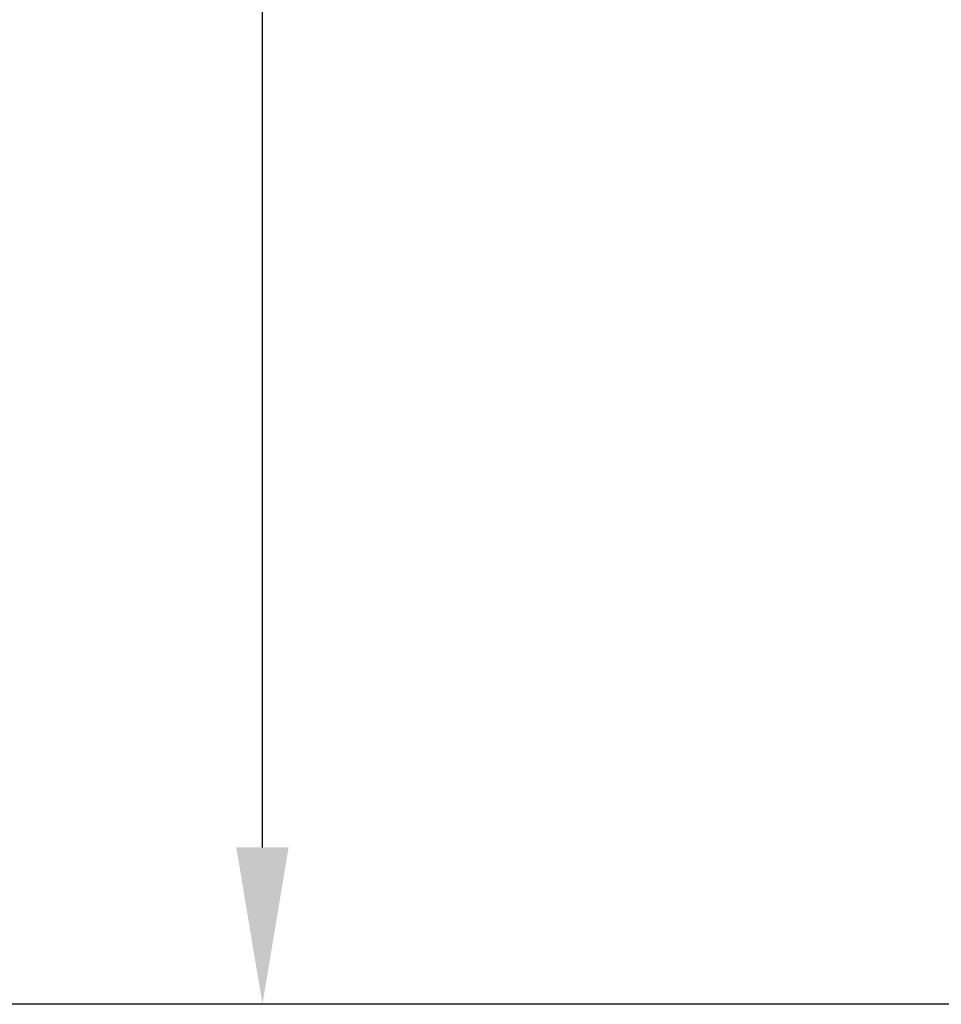
# Model space of a CAD drawing. Units: millimetres. Extents: x 14130 to 18104, y 49838 to 52655.
# Drawn here: x 14257 to 14375, y 50223 to 50349 of the extents above; entities that cross this region are included whole.
import ezdxf

# ---------------------------------------------------------------- set-up
doc = ezdxf.new("R2010")
doc.units = ezdxf.units.MM
doc.header["$LTSCALE"] = 5
doc.layers.add('Net Dim', color=5, linetype='Continuous', lineweight=18)
doc.styles.add('NDC_STD', font='arial.ttf')
doc.dimstyles.new('NDC_11 (in-mm)', dxfattribs={"dimscale": 8, "dimtxt": 2.5, "dimasz": 2.5, "dimexe": 2, "dimexo": 1, "dimgap": 0.5, "dimtad": 0, "dimlfac": 0.03937, "dimzin": 9, "dimdsep": 46, "dimtxsty": 'NDC_STD', "dimcen": 0, "dimclrt": 256, "dimadec": 0, "dimazin": 0, "dimtfac": 1, "dimtmove": 0, "dimatfit": 3, "dimfxl": 0.18, "dimfrac": 2, "dimtolj": 1, "dimtzin": 0, "dimarcsym": 0})

# ---------------------------------------------------------------- blocks, each defined once
blk = doc.blocks.new('*D8')
at = {"layer": 'Defpoints', "color": 0, "transparency": 16777216}
for p in [(14364.72, 50857.63), (14288.35, 50223.03), (14384.11, 50223.03)]:
    blk.add_point(p, dxfattribs=at)
at = {"layer": 'Net Dim', "color": 0, "lineweight": -2, "transparency": 16777216}
for p, q in [((14356.72, 50857.63), (14272.35, 50857.63)), ((14288.35, 50837.63), (14288.35, 50596.82)), ((14288.35, 50243.03), (14288.35, 50483.84)), ((14376.11, 50223.03), (14272.35, 50223.03))]:
    blk.add_line(p, q, dxfattribs=at)
at = {"layer": 'Net Dim', "color": 0, "transparency": 16777216}
for points in [[(14285.01, 50837.63), (14291.68, 50837.63), (14288.35, 50857.63)], [(14285.01, 50243.03), (14291.68, 50243.03), (14288.35, 50223.03)]]:
    blk.add_solid(points, dxfattribs=at)
at = {"layer": 'Net Dim', "transparency": 16777216, "char_height": 20, "attachment_point": 5, "rotation": 90, "style": 'NDC_STD'}
for s, insert in [('\\A1;[635mm]', (14305.16, 50540.33)), ('\\A1;24.98"', (14274.14, 50540.33))]:
    blk.add_mtext(s, dxfattribs=dict(at, insert=insert))
blk = doc.blocks.new('*D9')
at = {"layer": 'Defpoints', "color": 0, "transparency": 16777216}
for p in [(14364.72, 50984.63), (14217.87, 50223.03), (14384.11, 50223.03)]:
    blk.add_point(p, dxfattribs=at)
at = {"layer": 'Net Dim', "color": 0, "lineweight": -2, "transparency": 16777216}
for p, q in [((14356.72, 50984.63), (14201.87, 50984.63)), ((14217.87, 50964.63), (14217.87, 50660.32)), ((14217.87, 50243.03), (14217.87, 50547.34)), ((14376.11, 50223.03), (14201.87, 50223.03))]:
    blk.add_line(p, q, dxfattribs=at)
at = {"layer": 'Net Dim', "color": 0, "transparency": 16777216}
for points in [[(14214.54, 50964.63), (14221.21, 50964.63), (14217.87, 50984.63)], [(14214.54, 50243.03), (14221.21, 50243.03), (14217.87, 50223.03)]]:
    blk.add_solid(points, dxfattribs=at)
at = {"layer": 'Net Dim', "transparency": 16777216, "char_height": 20, "attachment_point": 5, "rotation": 90, "style": 'NDC_STD'}
for s, insert in [('\\A1;[762mm]', (14234.69, 50603.83)), ('\\A1;30"', (14203.65, 50603.83))]:
    blk.add_mtext(s, dxfattribs=dict(at, insert=insert))

msp = doc.modelspace()

# ---------------------------------------------------------------- dimensions: what is measured, and where the dimension line sits
at = {"layer": 'Net Dim'}
for base, p1, override, picture, middle in [((14217.872, 50223.026), (14364.719, 50984.626), {"dimdec": 0, "dimpost": '"\\X'}, '*D9', (14217.872, 50603.826)), ((14288.347, 50223.026), (14364.719, 50857.626), {"dimpost": '"\\X'}, '*D8', (14288.347, 50540.326))]:
    dim = msp.add_linear_dim(base=base, p1=p1, p2=(14384.115, 50223.026), angle=90, dimstyle='NDC_11 (in-mm)', override=override, dxfattribs=at)
    dim.commit()
    dim.dimension.update_dxf_attribs({"geometry": picture, "text_midpoint": middle})

doc.saveas('drawing.dxf')
